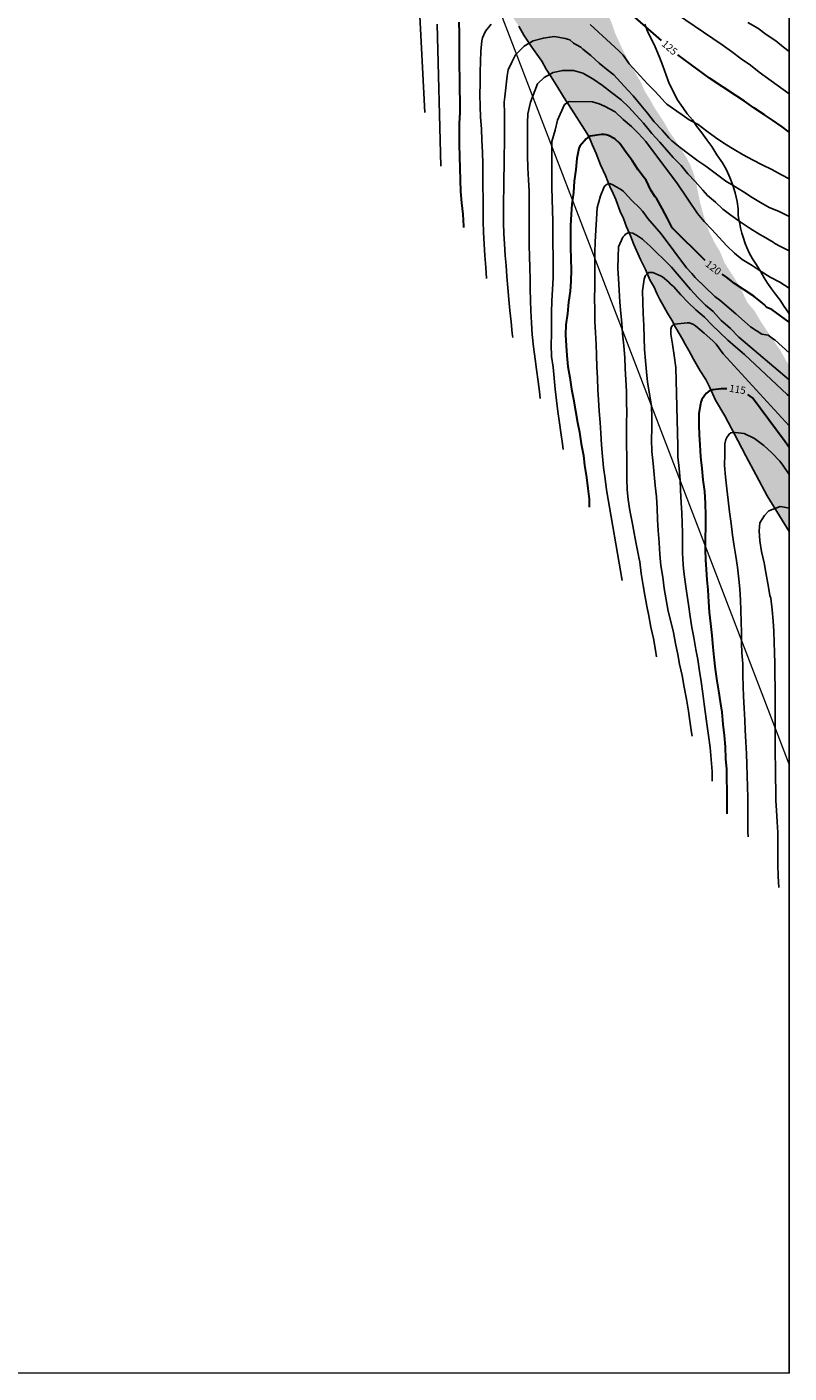
# Model space of a CAD drawing. Units: metres. Extents: x 578894 to 579244, y 4792790 to 4793040.
# Drawn here: x 579166 to 579244, y 4792790 to 4792929 of the extents above; entities that cross this region are included whole.
import ezdxf

# ---------------------------------------------------------------- set-up
doc = ezdxf.new("R2010")
doc.units = ezdxf.units.M
for name, color, linetype in [('010103', 9, 'LIMITE_MUNICIPAL'), ('010106', 9, 'Continuous'), ('020104', 34, 'Continuous'), ('020307', 24, 'Continuous'), ('050103', 4, 'Continuous'), ('070104', 3, 'Continuous'), ('990504', 63, 'Continuous')]:
    doc.layers.add(name, color=color, linetype=linetype)
doc.layers.add('020105', color=24, linetype='Continuous', lineweight=30)
doc.styles.add('ARIALI', font='ARIALI.TTF', dxfattribs={"height": 1})
doc.linetypes.add('LIMITE_MUNICIPAL', pattern='A,0.75,-0.32,0.75,-0.25,[205,DONOSTI.shx,S=0.375,R=0,X=0,Y=0],-1,0', length=3.07)

msp = doc.modelspace()

# ---------------------------------------------------------------- hatches: boundary and pattern name
at = {"layer": '990504'}
msp.add_hatch(color=256, dxfattribs=at).paths.add_polyline_path([(579200.68, 4792993.07), (579201.64, 4792992.78), (579202.36, 4792992.49), (579203.65, 4792991.75), (579204.43, 4792991.15), (579205.71, 4792989.92), (579206.92, 4792987.79), (579208.76, 4792984.81), (579210.05, 4792982.49), (579210.67, 4792981.17), (579212.51, 4792976.46), (579212.82, 4792975.55), (579213.68, 4792973.42), (579214.16, 4792971.84), (579215.29, 4792967.78), (579215.56, 4792967.02), (579215.96, 4792965.55), (579218.28, 4792958.58), (579218.47, 4792957.46), (579218.47, 4792956.06), (579218.27, 4792954.55), (579218.34, 4792953.43), (579219.31, 4792949.5), (579219.7, 4792948.1), (579220.27, 4792946.2), (579220.57, 4792945.41), (579221.17, 4792943.41), (579222.09, 4792940.8), (579222.62, 4792938.99), (579222.86, 4792937.87), (579223.42, 4792935.76), (579224.11, 4792933.72), (579226.03, 4792928.88), (579226.34, 4792927.97), (579227.18, 4792926.13), (579228.07, 4792924.46), (579228.99, 4792922.91), (579229.39, 4792922), (579229.9, 4792921.19), (579230.4, 4792920.28), (579231.38, 4792918.8), (579231.88, 4792917.89), (579232.42, 4792917.13), (579233.03, 4792916.15), (579233.58, 4792915.35), (579234.05, 4792914.45), (579234.44, 4792913.45), (579234.67, 4792912.63), (579235.05, 4792910.64), (579235.61, 4792908.64), (579235.99, 4792907.63), (579236.53, 4792906.49), (579237.11, 4792905.54), (579237.6, 4792904.35), (579238.94, 4792902.27), (579239.36, 4792901.48), (579239.92, 4792900.32), (579240.66, 4792899.44), (579241.34, 4792898.29), (579242.68, 4792896.29), (579243.31, 4792895.41), (579243.92, 4792894.29), (579244.21, 4792893.86), (579244.21, 4792876.78), (579241.97, 4792880.45), (579239.76, 4792884.55), (579237.63, 4792888.67), (579236.67, 4792890.28), (579236.05, 4792891.64), (579235.65, 4792892.38), (579234.41, 4792894.47), (579230.94, 4792900.59), (579230.35, 4792901.86), (579229.93, 4792902.55), (579229.47, 4792903.69), (579228.94, 4792904.7), (579226.85, 4792909.64), (579226.4, 4792910.87), (579225.35, 4792913.33), (579224.84, 4792914.42), (579223.62, 4792917.4), (579219.24, 4792924.26), (579218.81, 4792925.07), (579216.96, 4792927.76), (579216.44, 4792928.68), (579215.84, 4792929.58), (579214.1, 4792933.03), (579213.82, 4792933.87), (579212.45, 4792936.98), (579211.95, 4792938.27), (579211.61, 4792939.21), (579209.55, 4792945.39), (579207.3, 4792951.5), (579203.15, 4792964.75), (579202.5, 4792967.47), (579201.68, 4792970.51), (579201.48, 4792972.05), (579201.48, 4792974.45), (579201.16, 4792992.16)])

# ---------------------------------------------------------------- linework, layer by layer
at = {"layer": '010103', "lineweight": 0, "ltscale": 3, "flags": 128}
msp.add_lwpolyline([(579244.21, 4792852.86), (579201.22, 4792964.9), (579185.83, 4793000.04)], dxfattribs=at)
at = {"layer": '010106', "flags": 128}
msp.add_lwpolyline([(578894.23, 4793040.33), (578894.22, 4792790.34), (579244.21, 4792790.33), (579244.22, 4793040.32)], close=True, dxfattribs=at)
at = {"layer": '020104', "flags": 128}
for points, elevation in [([(579206.2, 4792931.04), (579206.79, 4792919.8)], 127), ([(579244.21, 4792921.73), (579241.14, 4792923.94), (579240.25, 4792924.67), (579239.28, 4792925.33), (579238.31, 4792926.08), (579237.35, 4792926.76), (579236.38, 4792927.41), (579232.66, 4792929.96)], 126), ([(579208.07, 4792928.87), (579208.43, 4792914.29)], 126), ([(579213.13, 4792902.75), (579213.05, 4792903.88), (579212.97, 4792905.14), (579212.9, 4792906.3), (579212.83, 4792907.49), (579212.8, 4792908.64), (579212.8, 4792909.82), (579212.77, 4792911.02), (579212.76, 4792912.18), (579212.75, 4792913.37), (579212.75, 4792914.53), (579212.71, 4792915.74), (579212.65, 4792916.94), (579212.6, 4792918.14), (579212.51, 4792919.33), (579212.46, 4792920.45), (579212.45, 4792921.63), (579212.47, 4792922.83), (579212.49, 4792923.99), (579212.51, 4792925.01), (579212.53, 4792926.12), (579212.65, 4792927.17), (579212.7, 4792927.49), (579213.01, 4792928.17), (579213.62, 4792928.89)], 124), ([(579223.79, 4792928.84), (579226.74, 4792926.15), (579227.15, 4792925.74), (579227.28, 4792925.56), (579227.79, 4792924.82), (579229.66, 4792922.75), (579230.46, 4792921.97), (579231.16, 4792921.17), (579231.47, 4792920.83), (579231.67, 4792920.67), (579232.67, 4792919.94), (579233.22, 4792919.57), (579233.95, 4792919.05), (579234.15, 4792918.97), (579234.88, 4792918.59), (579235.75, 4792917.91), (579236.67, 4792917.24), (579237.61, 4792916.61), (579238.59, 4792916), (579239.51, 4792915.46), (579240.47, 4792914.94), (579241.46, 4792914.42), (579242.45, 4792913.94), (579243.43, 4792913.41), (579244.21, 4792913)], 124), ([(579244.21, 4792926.08), (579243.66, 4792926.51), (579242.84, 4792927.17), (579241.87, 4792927.84), (579240.99, 4792928.46), (579239.97, 4792929.06)], 127), ([(579244.21, 4792909.13), (579243.67, 4792909.39), (579243.12, 4792909.66), (579242.16, 4792910.05), (579241.28, 4792910.57), (579240.43, 4792911.07), (579239.53, 4792911.65), (579238.65, 4792912.21), (579237.71, 4792912.75), (579235.66, 4792914.3), (579234.83, 4792914.85), (579233.87, 4792915.57), (579233.02, 4792916.22), (579232.18, 4792916.89), (579231.85, 4792917.2), (579231.19, 4792917.98), (579230.37, 4792918.85), (579229.67, 4792919.75), (579228.98, 4792920.56), (579228.19, 4792921.53), (579227.69, 4792922.06), (579226.89, 4792922.94), (579226.21, 4792923.67), (579225.64, 4792924.11), (579224.72, 4792924.88), (579223.83, 4792925.68), (579223.04, 4792926.33), (579222.81, 4792926.51), (579222.32, 4792926.81), (579222.08, 4792926.95), (579221.68, 4792927.26), (579221.2, 4792927.42), (579220.11, 4792927.63), (579219.62, 4792927.56), (579218.98, 4792927.45), (579217.93, 4792927.17), (579216.98, 4792926.64), (579216.09, 4792925.73), (579215.74, 4792924.99), (579215.35, 4792924.21), (579215.25, 4792923.58), (579215, 4792921.43), (579214.95, 4792920.86), (579214.97, 4792919.72), (579214.97, 4792918.7), (579214.96, 4792917.56), (579214.96, 4792916.55), (579214.95, 4792915.47), (579214.93, 4792914.26), (579214.92, 4792913.15), (579214.9, 4792911.96), (579214.89, 4792910.81), (579214.87, 4792909.65), (579214.88, 4792908.48), (579214.9, 4792907.34), (579214.96, 4792906.33), (579215.05, 4792905.14), (579215.14, 4792904.1), (579215.22, 4792902.97), (579215.32, 4792901.8), (579215.43, 4792900.59), (579215.52, 4792899.48), (579215.65, 4792898.3), (579215.78, 4792897.11), (579215.84, 4792896.71)], 123), ([(579244.21, 4792905.61), (579243.54, 4792905.96), (579243.35, 4792906.05), (579242.77, 4792906.34), (579242.57, 4792906.48), (579241.6, 4792907.08), (579241.21, 4792907.28), (579240.21, 4792907.91), (579239.2, 4792908.59), (579238.24, 4792909.25), (579237.4, 4792909.88), (579236.66, 4792910.59), (579235.85, 4792911.29), (579235.35, 4792911.82), (579234.58, 4792912.72), (579233.81, 4792913.51), (579233.12, 4792914.38), (579232.3, 4792915.19), (579230.94, 4792916.77), (579230.12, 4792917.64), (579229.98, 4792917.81), (579229.25, 4792918.73), (579228.52, 4792919.55), (579227.72, 4792920.38), (579226.96, 4792921.11), (579225.98, 4792921.87), (579225.06, 4792922.59), (579224.05, 4792923.28), (579223.04, 4792923.86), (579222.54, 4792924), (579222.08, 4792924.14), (579220.96, 4792924.14), (579219.97, 4792923.93), (579219.05, 4792923.4), (579218.38, 4792922.77), (579217.64, 4792920.86), (579217.36, 4792919.66), (579217.33, 4792918.74), (579217.33, 4792917.68), (579217.34, 4792916.64), (579217.35, 4792915.39), (579217.39, 4792914.14), (579217.44, 4792912.9), (579217.5, 4792911.72), (579217.51, 4792910.49), (579217.51, 4792909.44), (579217.51, 4792908.24), (579217.51, 4792907.13), (579217.52, 4792906.11), (579217.54, 4792905.09), (579217.57, 4792903.83), (579217.61, 4792902.74), (579217.63, 4792901.7), (579217.66, 4792900.46), (579217.69, 4792899.44), (579217.74, 4792898.2), (579217.82, 4792897.01), (579217.96, 4792895.74), (579218.12, 4792894.49), (579218.28, 4792893.41), (579218.45, 4792892.19), (579218.56, 4792891.17), (579218.65, 4792890.45)], 122), ([(579244.21, 4792901.78), (579243.28, 4792902.37), (579242.26, 4792902.91), (579241.36, 4792903.48), (579240.43, 4792904.08), (579239.38, 4792904.71), (579238.61, 4792905.36), (579237.81, 4792906.11), (579237, 4792906.99), (579236.27, 4792907.81), (579235.48, 4792908.61), (579234.82, 4792909.45), (579232.74, 4792912.48), (579229.51, 4792916.82), (579228.74, 4792917.66), (579228.02, 4792918.38), (579227.18, 4792919.1), (579226.33, 4792919.89), (579225.25, 4792920.47), (579224.69, 4792920.69), (579224.02, 4792920.9), (579221.63, 4792920.93), (579221.13, 4792920.62), (579220.43, 4792919.03), (579220.18, 4792918.01), (579219.85, 4792916.83), (579219.85, 4792915.61), (579219.83, 4792914.45), (579219.83, 4792913.26), (579219.84, 4792912.13), (579219.87, 4792910.89), (579219.92, 4792909.8), (579219.94, 4792908.6), (579219.95, 4792907.38), (579219.95, 4792906.22), (579219.96, 4792905.17), (579219.96, 4792904.02), (579219.96, 4792902.83), (579219.91, 4792901.64), (579219.85, 4792900.48), (579219.8, 4792899.27), (579219.79, 4792898.12), (579219.79, 4792897.03), (579219.77, 4792895.96), (579219.81, 4792894.76), (579219.96, 4792893.66), (579220.08, 4792892.52), (579220.19, 4792891.38), (579220.32, 4792890.23), (579220.44, 4792889.1), (579220.63, 4792887.93), (579220.76, 4792886.93), (579220.95, 4792885.77), (579221.02, 4792885.18)], 121), ([(579227.06, 4792871.75), (579225.46, 4792881.07), (579225.32, 4792882.19), (579225.16, 4792883.34), (579225.06, 4792884.47), (579224.94, 4792885.67), (579224.86, 4792886.86), (579224.79, 4792887.97), (579224.7, 4792889.15), (579224.63, 4792890.3), (579224.56, 4792891.32), (579224.52, 4792892.51), (579224.48, 4792893.69), (579224.43, 4792894.88), (579224.39, 4792895.99), (579224.31, 4792897.21), (579224.26, 4792898.33), (579224.25, 4792899.55), (579224.24, 4792900.71), (579224.25, 4792901.92), (579224.26, 4792903.07), (579224.26, 4792904.24), (579224.26, 4792905.43), (579224.28, 4792906.54), (579224.35, 4792907.71), (579224.43, 4792908.85), (579224.5, 4792910.03), (579224.83, 4792911.26), (579225.15, 4792912.02), (579225.24, 4792912.24), (579225.52, 4792912.44), (579225.7, 4792912.51), (579225.87, 4792912.49), (579226.1, 4792912.38), (579226.28, 4792912.28), (579227.01, 4792911.88), (579227.18, 4792911.74), (579227.34, 4792911.56), (579228.02, 4792910.81), (579228.87, 4792909.99), (579229.16, 4792909.69), (579229.3, 4792909.49), (579229.72, 4792908.91), (579231.07, 4792907.34), (579233.68, 4792903.87), (579234.23, 4792903.28), (579234.57, 4792902.85), (579236.58, 4792900.91), (579237.09, 4792900.53), (579238.75, 4792899.13), (579239.62, 4792898.34), (579240.25, 4792897.8), (579241.41, 4792897.06), (579242.05, 4792896.94), (579242.08, 4792896.93), (579242.6, 4792896.54), (579242.78, 4792896.43), (579244.21, 4792895.14)], 119), ([(579230.58, 4792863.91), (579230.49, 4792864.57), (579230.29, 4792865.77), (579230.02, 4792866.96), (579229.81, 4792868.1), (579229.6, 4792869.1), (579229.41, 4792870.23), (579229.22, 4792871.23), (579229.02, 4792872.45), (579228.87, 4792873.67), (579228.77, 4792874.09), (579228.74, 4792874.32), (579228.52, 4792875.5), (579228.31, 4792876.59), (579228.08, 4792877.73), (579227.84, 4792878.93), (579227.69, 4792880.06), (579227.59, 4792881.05), (579227.53, 4792882.18), (579227.53, 4792883.39), (579227.53, 4792884.53), (579227.52, 4792885.56), (579227.51, 4792886.73), (579227.52, 4792887.94), (579227.53, 4792888.96), (579227.52, 4792890.08), (579227.5, 4792891.14), (579227.45, 4792892.35), (579227.38, 4792893.51), (579227.34, 4792894.64), (579227.24, 4792895.84), (579227.11, 4792897.07), (579227.03, 4792898.18), (579226.94, 4792899.17), (579226.84, 4792900.34), (579226.75, 4792901.56), (579226.68, 4792902.76), (579226.63, 4792903.78), (579226.64, 4792904.98), (579226.7, 4792906), (579227.15, 4792906.99), (579227.31, 4792907.17), (579227.42, 4792907.31), (579227.61, 4792907.43), (579227.71, 4792907.5), (579228.16, 4792907.43), (579228.35, 4792907.33), (579228.55, 4792907.2), (579229.15, 4792906.81), (579229.33, 4792906.64), (579229.93, 4792906.08), (579231.97, 4792904.1), (579232.15, 4792903.92), (579234.1, 4792901.64), (579234.87, 4792900.78), (579235.64, 4792900.03), (579236.41, 4792899.36), (579237.25, 4792898.46), (579237.64, 4792898.09), (579238.2, 4792897.61), (579239.06, 4792896.75), (579244.21, 4792892.36)], 118), ([(579244.21, 4792890.66), (579244.02, 4792890.85), (579239.65, 4792894.96), (579238.71, 4792895.74), (579237.94, 4792896.43), (579237.11, 4792897.22), (579236.29, 4792898.01), (579235.51, 4792898.8), (579234.63, 4792899.55), (579233.83, 4792900.33), (579233.1, 4792901.1), (579232.33, 4792901.95), (579232.01, 4792902.22), (579231.86, 4792902.37), (579231.22, 4792902.93), (579231, 4792903.04), (579230.22, 4792903.38), (579230.01, 4792903.39), (579229.81, 4792903.37), (579229.62, 4792903.25), (579229.47, 4792903.08), (579229.38, 4792902.9), (579229.31, 4792902.7), (579229.17, 4792901.51), (579229.18, 4792900.33), (579229.23, 4792899.15), (579229.29, 4792897.93), (579229.31, 4792896.68), (579229.37, 4792895.46), (579229.45, 4792894.3), (579229.55, 4792893.17), (579229.68, 4792892.13), (579229.87, 4792890.92), (579230.08, 4792889.69), (579230.13, 4792888.47), (579230.11, 4792887.35), (579230.09, 4792886.22), (579230.13, 4792884.99), (579230.24, 4792883.77), (579230.34, 4792882.64), (579230.47, 4792881.49), (579230.58, 4792880.32), (579230.66, 4792879.18), (579230.71, 4792877.99), (579230.78, 4792876.88), (579230.86, 4792875.66), (579230.94, 4792874.41), (579231.05, 4792873.28), (579231.23, 4792872.09), (579231.38, 4792870.92), (579231.58, 4792869.75), (579231.79, 4792868.58), (579232.11, 4792867.39), (579232.34, 4792866.4), (579232.55, 4792865.27), (579232.79, 4792864.14), (579232.96, 4792863.14), (579233.24, 4792861.99), (579233.45, 4792860.78), (579233.69, 4792859.56), (579233.88, 4792858.33), (579234.03, 4792857.32), (579234.2, 4792856.13), (579234.25, 4792855.74)], 117), ([(579244.21, 4792887.63), (579237.45, 4792895.04), (579236.72, 4792896.01), (579236.38, 4792896.37), (579235.48, 4792897.15), (579234.59, 4792897.91), (579234.38, 4792898.05), (579234.16, 4792898.15), (579233.95, 4792898.2), (579233.74, 4792898.21), (579232.49, 4792898.08), (579232.27, 4792897.96), (579232.13, 4792897.78), (579232.07, 4792897.56), (579232.05, 4792897.3), (579232.06, 4792897.05), (579232.25, 4792896), (579232.42, 4792894.84), (579232.59, 4792893.63), (579232.77, 4792885.59), (579232.8, 4792884.43), (579232.91, 4792883.25), (579233.01, 4792882.05), (579233.06, 4792881.03), (579233.12, 4792879.73), (579233.2, 4792878.68), (579233.24, 4792877.66), (579233.25, 4792876.63), (579233.27, 4792875.62), (579233.28, 4792874.6), (579233.33, 4792873.35), (579233.39, 4792872.64), (579233.54, 4792871.62), (579233.72, 4792870.42), (579233.88, 4792869.27), (579234.07, 4792868.05), (579234.22, 4792866.91), (579234.42, 4792865.87), (579234.63, 4792864.66), (579234.83, 4792863.63), (579235.02, 4792862.42), (579235.18, 4792861.35), (579235.36, 4792860.12), (579235.48, 4792859.04), (579235.64, 4792858.03), (579235.76, 4792857.02), (579235.95, 4792855.82), (579236.1, 4792854.58), (579236.22, 4792853.34), (579236.3, 4792852.13), (579236.33, 4792851.12)], 116), ([(579240, 4792845.42), (579239.99, 4792845.93), (579239.99, 4792847.18), (579239.98, 4792848.35), (579239.97, 4792849.38), (579239.94, 4792850.61), (579239.92, 4792851.64), (579239.87, 4792852.88), (579239.83, 4792853.93), (579239.77, 4792855.18), (579239.71, 4792856.37), (579239.66, 4792857.38), (579239.6, 4792858.63), (579239.53, 4792859.84), (579239.5, 4792860.87), (579239.48, 4792862.01), (579239.45, 4792863.18), (579239.37, 4792864.32), (579239.34, 4792865.32), (579239.32, 4792866.45), (579239.29, 4792867.47), (579239.27, 4792868.68), (579239.23, 4792869.72), (579239.16, 4792870.89), (579239.07, 4792871.89), (579238.9, 4792873.12), (579238.75, 4792874.25), (579238.57, 4792875.27), (579238.42, 4792876.4), (579238.25, 4792877.6), (579238.08, 4792878.79), (579237.95, 4792879.99), (579237.81, 4792881.17), (579237.7, 4792882.39), (579237.59, 4792883.55), (579237.6, 4792884.71), (579237.62, 4792885.77), (579237.72, 4792886.22), (579237.81, 4792886.42), (579238.06, 4792886.78), (579238.23, 4792886.9), (579238.46, 4792886.95), (579238.67, 4792886.95), (579239.59, 4792886.85), (579240.67, 4792886.34), (579241.62, 4792885.61), (579242.43, 4792884.86), (579243.26, 4792884), (579243.57, 4792883.59), (579244.21, 4792882.62)], 114), ([(579243.16, 4792840.21), (579243.1, 4792841.37), (579243.07, 4792842.55), (579243.05, 4792843.71), (579243.05, 4792844.84), (579243.05, 4792845.85), (579242.99, 4792846.96), (579242.92, 4792848.13), (579242.87, 4792849.14), (579242.85, 4792850.25), (579242.83, 4792851.44), (579242.81, 4792852.65), (579242.8, 4792853.88), (579242.8, 4792855.07), (579242.8, 4792856.2), (579242.8, 4792857.4), (579242.8, 4792858.56), (579242.79, 4792859.72), (579242.78, 4792860.83), (579242.77, 4792862.02), (579242.75, 4792863.2), (579242.73, 4792864.36), (579242.68, 4792865.38), (579242.64, 4792866.54), (579242.58, 4792867.55), (579242.48, 4792868.73), (579242.33, 4792869.94), (579242.25, 4792870.21), (579242.21, 4792870.45), (579242.02, 4792871.44), (579241.83, 4792872.57), (579241.64, 4792873.56), (579241.37, 4792874.73), (579241.22, 4792875.83), (579241.13, 4792876.84), (579241.22, 4792877.66), (579241.7, 4792878.42), (579242.13, 4792878.91), (579243.29, 4792879.33), (579243.71, 4792879.27), (579244.21, 4792879.18)], 113)]:
    msp.add_lwpolyline(points, dxfattribs=dict(at, elevation=elevation))
at = {"layer": '020105', "flags": 128}
for points, elevation in [([(579231.11, 4792927.2), (579226.78, 4792930.98)], 125), ([(579210.27, 4792929.08), (579210.32, 4792927.97), (579210.33, 4792926.95), (579210.33, 4792925.77), (579210.33, 4792924.58), (579210.35, 4792923.39), (579210.36, 4792922.17), (579210.37, 4792920.96), (579210.37, 4792919.81), (579210.33, 4792918.67), (579210.32, 4792917.54), (579210.32, 4792916.53), (579210.34, 4792915.28), (579210.38, 4792914.07), (579210.41, 4792912.9), (579210.46, 4792911.71), (579210.57, 4792910.55), (579210.68, 4792909.37), (579210.76, 4792908.13), (579210.77, 4792908)], 125), ([(579244.21, 4792917.8), (579243.49, 4792918.33), (579242.53, 4792919.03), (579241.68, 4792919.58), (579240.6, 4792920.3), (579239.64, 4792920.99), (579238.75, 4792921.56), (579236.03, 4792923.35), (579232.8, 4792925.74)], 125), ([(579235.6, 4792904.61), (579232.19, 4792907.96), (579231.73, 4792908.93), (579231.18, 4792909.96), (579230.64, 4792910.96), (579230.47, 4792911.15), (579230.02, 4792911.85), (579229.52, 4792912.86), (579229.36, 4792913.07), (579228.72, 4792913.92), (579228.09, 4792914.87), (579227.48, 4792915.72), (579226.82, 4792916.63), (579226.3, 4792917.11), (579225.65, 4792917.46), (579225.43, 4792917.52), (579225.2, 4792917.54), (579224.95, 4792917.54), (579223.78, 4792917.38), (579223.55, 4792917.25), (579223.37, 4792917.11), (579222.71, 4792916.35), (579222.63, 4792916.1), (579222.42, 4792915.09), (579222.29, 4792913.94), (579222.14, 4792912.77), (579222.05, 4792911.61), (579221.89, 4792910.4), (579221.81, 4792909.37), (579221.77, 4792908.2), (579221.76, 4792907.07), (579221.77, 4792905.95), (579221.79, 4792904.77), (579221.81, 4792903.6), (579221.8, 4792902.49), (579221.72, 4792901.45), (579221.54, 4792900.34), (579221.45, 4792899.18), (579221.29, 4792898), (579221.23, 4792896.97), (579221.3, 4792895.86), (579221.38, 4792894.84), (579221.5, 4792893.73), (579221.7, 4792892.6), (579221.87, 4792891.38), (579222.07, 4792890.37), (579222.27, 4792889.17), (579222.49, 4792887.96), (579222.67, 4792886.97), (579222.87, 4792885.78), (579223.09, 4792884.58), (579223.2, 4792883.58), (579223.4, 4792882.33), (579223.55, 4792881.19), (579223.67, 4792880.11), (579223.68, 4792879.26)], 120), ([(579244.21, 4792898.26), (579243.32, 4792898.93), (579242.45, 4792899.57), (579241.94, 4792899.79), (579241.64, 4792900.1), (579241.47, 4792900.22), (579240.58, 4792900.93), (579239.59, 4792901.61), (579238.6, 4792902.26), (579237.79, 4792902.9), (579237.34, 4792903.22)], 120), ([(579237.81, 4792891.42), (579237.23, 4792891.42), (579236.38, 4792891.34), (579236.13, 4792891.26), (579235.91, 4792891.13), (579235.72, 4792890.97), (579235.55, 4792890.77), (579235.26, 4792890.34), (579235.15, 4792890.06), (579235.1, 4792889.85), (579234.95, 4792888.91), (579234.95, 4792887.7), (579234.99, 4792886.7), (579235.04, 4792885.69), (579235.13, 4792884.46), (579235.24, 4792883.23), (579235.36, 4792882.07), (579235.51, 4792880.87), (579235.58, 4792879.67), (579235.64, 4792878.4), (579235.62, 4792877.24), (579235.59, 4792876.08), (579235.61, 4792874.89), (579235.64, 4792873.88), (579235.71, 4792872.87), (579235.78, 4792871.81), (579235.86, 4792870.79), (579235.94, 4792869.56), (579236.01, 4792868.5), (579236.13, 4792867.31), (579236.28, 4792866.1), (579236.39, 4792864.89), (579236.49, 4792863.86), (579236.62, 4792862.65), (579236.8, 4792861.43), (579236.97, 4792860.42), (579237.15, 4792859.27), (579237.3, 4792858.21), (579237.42, 4792856.98), (579237.56, 4792855.81), (579237.66, 4792854.64), (579237.69, 4792853.42), (579237.77, 4792852.37), (579237.8, 4792851.36), (579237.83, 4792850.19), (579237.83, 4792849.17), (579237.83, 4792848.13), (579237.83, 4792847.76)], 115), ([(579244.21, 4792885.41), (579243.8, 4792885.99), (579240.46, 4792890.51), (579239.98, 4792890.85)], 115)]:
    msp.add_lwpolyline(points, dxfattribs=dict(at, elevation=elevation))
at = {"layer": '050103'}
msp.add_polyline3d([(579216.44, 4792928.68, 123.58), (579216.96, 4792927.76, 123.28), (579217.79, 4792926.53, 122.87), (579218.81, 4792925.07, 122.41), (579219.24, 4792924.26, 122.17), (579219.76, 4792923.46, 121.91), (579220.44, 4792922.39, 121.54), (579221.05, 4792921.42, 121.21), (579221.86, 4792920.14, 120.8), (579223.21, 4792918.06, 120.21), (579223.62, 4792917.4, 120.02), (579223.79, 4792917.05, 119.94), (579224, 4792916.53, 119.83), (579224.38, 4792915.6, 119.68), (579224.84, 4792914.42, 119.37), (579225.35, 4792913.33, 119.16), (579225.61, 4792912.71, 119.04), (579225.81, 4792912.2, 118.94), (579226.13, 4792911.5, 118.83), (579226.4, 4792910.87, 118.69), (579226.85, 4792909.64, 118.47), (579227.19, 4792908.91, 118.33), (579227.51, 4792908.07, 118.17), (579227.91, 4792907.14, 117.91), (579228.28, 4792906.26, 117.72), (579228.94, 4792904.7, 117.34), (579229.47, 4792903.69, 117.09), (579229.93, 4792902.55, 116.87), (579230.35, 4792901.86, 116.73), (579230.62, 4792901.22, 116.64), (579230.94, 4792900.59, 116.55), (579231.2, 4792900.13, 116.45), (579231.71, 4792899.2, 116.24), (579232.17, 4792898.47, 116.08), (579232.57, 4792897.71, 115.95), (579233.27, 4792896.52, 115.82), (579233.53, 4792896.01, 115.78), (579233.92, 4792895.37, 115.67), (579234.41, 4792894.47, 115.54), (579235.09, 4792893.28, 115.31), (579235.65, 4792892.38, 115.15), (579236.05, 4792891.64, 115.04), (579236.67, 4792890.28, 114.78), (579237.63, 4792888.67, 114.4), (579238.94, 4792886.12, 113.88), (579239.76, 4792884.55, 113.7), (579240.82, 4792882.55, 113.46), (579241.97, 4792880.45, 113.16), (579244.21, 4792876.78, 112.82)], dxfattribs=at)
at = {"layer": '070104'}
msp.add_polyline3d([(579229.4, 4792928.87, 125.43), (579229.72, 4792928.06, 125.29), (579230.07, 4792927.36, 125.16), (579230.45, 4792926.54, 125.06), (579230.89, 4792925.48, 124.86), (579231.23, 4792924.6, 124.77), (579231.6, 4792923.66, 124.63), (579231.91, 4792922.79, 124.58), (579232.34, 4792921.94, 124.48), (579232.71, 4792921.16, 124.39), (579233.29, 4792920.33, 124.23), (579233.76, 4792919.68, 124.12), (579234.28, 4792919.07, 124.07), (579234.75, 4792918.37, 123.96), (579235.24, 4792917.73, 123.9), (579235.77, 4792917.02, 123.84), (579236.27, 4792916.31, 123.71), (579236.81, 4792915.47, 123.62), (579237.37, 4792914.64, 123.53), (579237.77, 4792913.93, 123.36), (579238.14, 4792913.15, 123.22), (579238.45, 4792912.36, 123.08), (579238.69, 4792911.56, 122.85), (579238.88, 4792910.66, 122.58), (579238.98, 4792909.92, 122.4), (579239, 4792909.26, 122.31), (579239.07, 4792908.82, 122.19), (579239.15, 4792908.39, 122.05), (579239.24, 4792907.98, 122.01), (579239.35, 4792907.43, 121.9), (579239.5, 4792906.99, 121.85), (579239.72, 4792906.37, 121.74), (579239.88, 4792905.94, 121.66), (579240.11, 4792905.41, 121.55), (579240.46, 4792904.79, 121.47), (579240.87, 4792904.15, 121.37), (579241.32, 4792903.43, 121.31), (579241.65, 4792902.84, 121.18), (579241.99, 4792902.27, 121.01), (579242.4, 4792901.71, 120.89), (579242.82, 4792901.15, 120.81), (579243.31, 4792900.53, 120.72), (579243.72, 4792899.9, 120.61), (579244.12, 4792899.3, 120.5), (579244.21, 4792899.14, 120.47)], dxfattribs=at)

# ---------------------------------------------------------------- texts
at = {"layer": '020307', "style": 'ARIALI'}
for s, rotation, p in [('125', 318.8438, (579231.06, 4792926.75, 125)), ('120', 321.8088, (579235.54, 4792904.11, 120)), ('115', 350.7988, (579238.02, 4792891.14, 115))]:
    msp.add_text(s, height=0.75, rotation=rotation, dxfattribs=at).set_placement(p)

doc.saveas('drawing.dxf')
